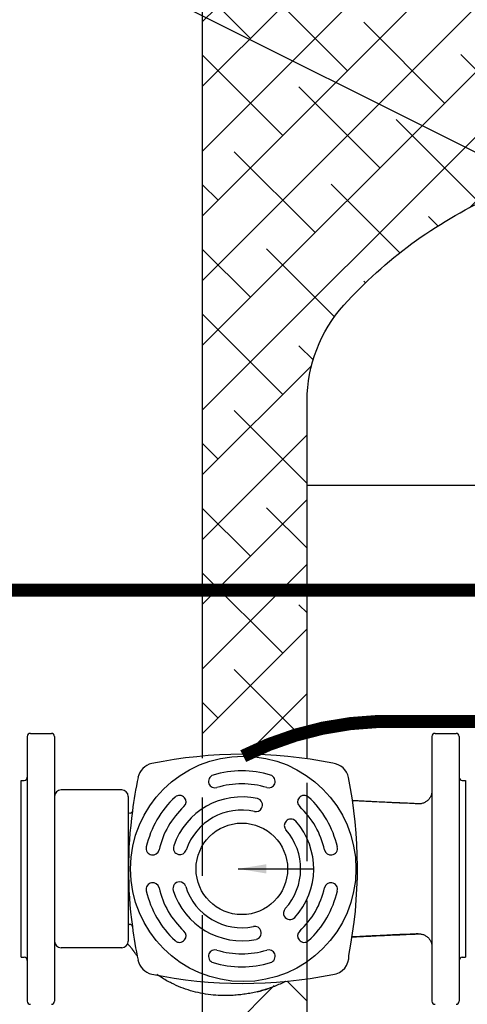
# Model space of a CAD drawing. Units: inches. Extents: x -615 to -388, y -530 to -237.
# Drawn here: x -455 to -447, y -432 to -414 of the extents above; entities that cross this region are included whole.
import ezdxf

# ---------------------------------------------------------------- set-up
doc = ezdxf.new("R2010")
doc.units = ezdxf.units.IN
doc.header["$MEASUREMENT"] = 0
doc.linetypes.add('ACAD_ISO07W100', pattern=[3, 0, -3])
doc.linetypes.add('DASHED', pattern=[0.75, 0.5, -0.25])
doc.layers.get('0').update_dxf_attribs({"color": 250})
for name, color, linetype in [('1', 1, 'Continuous'), ('3', 5, 'Continuous'), ('DIM-TEXT', 3, 'Continuous'), ('H', 6, 'DASHED'), ('h1', 6, 'ACAD_ISO07W100')]:
    doc.layers.add(name, color=color, linetype=linetype)
doc.dimstyles.get("Standard").update_dxf_attribs({"dimtxt": 0.18, "dimasz": 0.18, "dimexe": 0.18, "dimexo": 0.0625, "dimgap": 0.09, "dimtad": 0, "dimtih": 1, "dimtoh": 1, "dimdec": 4, "dimzin": 0, "dimdsep": 46, "dimtxsty": 'Standard', "dimcen": 0.09, "dimadec": 0, "dimazin": 0, "dimtfac": 1, "dimtdec": 4, "dimtofl": 0, "dimtmove": 0, "dimatfit": 3, "dimfxl": 0, "dimtolj": 1, "dimtzin": 0, "dimarcsym": 0})

msp = doc.modelspace()

# ---------------------------------------------------------------- hatches: boundary and pattern name
at = {"layer": 'h1', "ltscale": 3}
h = msp.add_hatch(dxfattribs=at)
h.set_pattern_fill('ANSI38', color=256, scale=7, style=0)
h.paths.add_polyline_path([(-443.065, -415.85), (-443.065, -414.38, -0.414214), (-442.465, -413.78), (-433.455, -413.78, -0.414214), (-432.855, -414.38), (-432.855, -415.166, -0.098701), (-430.088, -416.691, -0.010624), (-429.475, -416.956, -0.10189), (-426.664, -419.019, -0.145256), (-425.994, -420.417, -0.094991), (-425.061, -423.155), (-425.061, -431.168, -0.119369), (-425.96, -434.148), (-425.96, -445.846, -0.185815), (-426.664, -447.672, -0.050673), (-427.96, -448.844), (-427.96, -453.346), (-423.96, -453.346), (-423.96, -413.346), (-451.96, -413.346), (-451.96, -424.471), (-449.96, -424.471), (-449.96, -420.846, -0.185815), (-449.257, -419.019, -0.10189), (-446.446, -416.956, -0.056794)])
h.paths.add_polyline_path([(-449.96, -424.471), (-451.96, -424.471), (-451.96, -427.644, -0.024336), (-451.116, -427.609, -0.049985), (-449.96, -427.179)])
edge = h.paths.add_edge_path()
edge.add_arc((-451.183, -423.299), 8.69, 275.3802, 278.0902, ccw=False)
edge.add_spline(control_points=[(-450.369, -431.951), (-450.371, -431.952), (-450.407, -431.97), (-450.479, -432.003), (-450.585, -432.047), (-450.676, -432.08), (-450.749, -432.104), (-450.823, -432.126), (-450.917, -432.15), (-451.03, -432.175), (-451.144, -432.194), (-451.259, -432.209), (-451.376, -432.219), (-451.493, -432.224), (-451.571, -432.223), (-451.611, -432.221)], knot_values=[0.007086, 0.007086, 0.007086, 0.007086, 0.014117, 0.12916, 0.244361, 0.359892, 0.417829, 0.475778, 0.591444, 0.707061, 0.822933, 0.939292, 1.056116, 1.173346, 1.290972, 1.290972, 1.290972, 1.290972], degree=3, periodic=0)
edge.add_spline(control_points=[(-450.7, -432.087), (-450.771, -432.111), (-450.843, -432.132), (-450.916, -432.149)], knot_values=[0, 0, 0, 0, 0.225291, 0.225291, 0.225291, 0.225291], degree=3, periodic=0)
edge.add_spline(control_points=[(-450.369, -431.951), (-450.371, -431.952), (-450.407, -431.97), (-450.479, -432.003), (-450.585, -432.047), (-450.676, -432.08), (-450.749, -432.104), (-450.823, -432.126), (-450.917, -432.15), (-451.03, -432.175), (-451.144, -432.194), (-451.259, -432.209), (-451.376, -432.219), (-451.493, -432.224), (-451.571, -432.223), (-451.611, -432.221)], knot_values=[0.007086, 0.007086, 0.007086, 0.007086, 0.014117, 0.12916, 0.244361, 0.359892, 0.417829, 0.475778, 0.591444, 0.707061, 0.822933, 0.939292, 1.056116, 1.173346, 1.290972, 1.290972, 1.290972, 1.290972], degree=3, periodic=0)
edge.add_spline(control_points=[(-451.611, -432.221), (-451.676, -432.219), (-451.793, -432.211), (-451.909, -432.193), (-451.96, -432.184)], knot_values=[0, 0, 0, 0, 0.195822, 0.352053, 0.352053, 0.352053, 0.352053], degree=3, periodic=0)
edge.add_line((-451.96, -432.184), (-451.96, -453.346))
edge.add_line((-451.96, -453.346), (-447.96, -453.346))
edge.add_line((-447.96, -453.346), (-447.96, -448.844))
edge.add_arc((-442.844, -441.877), 8.644, 222.1053, 233.7087, ccw=False)
edge.add_arc((-447.236, -445.846), 2.725, 180, 222.1053, ccw=False)
edge.add_line((-449.96, -445.846), (-449.96, -431.902))
h.paths.add_polyline_path([(-439.398, -451.526, -0.396399), (-439.647, -451.291, -0.030751), (-442.831, -450.887, -0.060611), (-446.446, -449.735, -0.050954), (-447.96, -448.844), (-447.96, -453.346), (-439.06, -453.346), (-439.06, -452.276), (-439.398, -452.276)], flags=17)
h.paths.add_polyline_path([(-427.96, -448.844, -0.050954), (-429.475, -449.735, -0.060611), (-433.09, -450.887, -0.030751), (-436.273, -451.291, -0.396399), (-436.523, -451.526), (-436.523, -452.276), (-436.86, -452.276), (-436.86, -453.346), (-427.96, -453.346)], flags=17)
h.paths.add_polyline_path([(-425.994, -420.417, -0.039493), (-425.96, -420.846), (-425.96, -434.148, 0.119369), (-425.061, -431.168), (-425.061, -423.155, 0.094991)], flags=17)
h.paths.add_polyline_path([(-432.855, -415.166), (-432.855, -415.85, -0.046141), (-430.088, -416.691, 0.098701)], flags=17)

# ---------------------------------------------------------------- linework, layer by layer
for p, q in [((-451.96, -427.644), (-451.96, -413.346)), ((-451.96, -453.346), (-451.96, -432.184))]:
    msp.add_line(p, q)
at = {"linetype": 'Continuous', "ltscale": 3}
msp.add_line((-446.933, -428.109), (-446.933, -431.489), dxfattribs=at)
at = {"layer": '1'}
for p, q in [((-449.96, -427.306), (-449.96, -420.846)), ((-449.96, -427.695), (-449.96, -420.846)), ((-449.96, -445.846), (-449.96, -431.902))]:
    msp.add_line(p, q, dxfattribs=at)
at = {"layer": '1', "ltscale": 3}
msp.add_line((-425.96, -422.471), (-449.96, -422.471), dxfattribs=at)
at = {"layer": '1'}
msp.add_lwpolyline([(-449.96, -420.846, -0.185815), (-449.257, -419.019, -0.10189), (-446.446, -416.956, -0.056794), (-443.065, -415.85, -0.056794)], format="xyb", dxfattribs=at)
at = {"layer": '3', "linetype": 'Continuous'}
for p, q in [((-455.313, -427.269), (-455.313, -432.329)), ((-455.253, -427.209), (-454.853, -427.209)), ((-454.793, -427.269), (-454.793, -432.329)), ((-447.573, -427.269), (-447.573, -432.329)), ((-447.513, -427.209), (-447.113, -427.209)), ((-447.053, -427.269), (-447.053, -432.329)), ((-455.433, -431.489), (-455.433, -428.109)), ((-455.433, -428.109), (-455.373, -428.109)), ((-451.84, -428.171), (-451.84, -428.171)), ((-450.58, -428.171), (-450.58, -428.171)), ((-446.993, -428.109), (-446.933, -428.109)), ((-453.508, -428.288), (-454.668, -428.288)), ((-453.383, -428.413), (-453.383, -431.184)), ((-452.305, -428.439), (-452.305, -428.439)), ((-450.115, -428.44), (-450.115, -428.44)), ((-450.83, -428.641), (-450.83, -428.641)), ((-450.364, -428.887), (-450.364, -428.887)), ((-452.935, -429.53), (-452.935, -429.53)), ((-452.423, -429.522), (-452.423, -429.522)), ((-449.485, -429.53), (-449.485, -429.53)), ((-451.21, -429.799), (-451.21, -429.799)), ((-451.21, -429.799), (-451.21, -429.799)), ((-452.935, -430.067), (-452.935, -430.067)), ((-452.403, -430.049), (-452.403, -430.049)), ((-449.485, -430.067), (-449.485, -430.067)), ((-450.397, -430.707), (-450.397, -430.707)), ((-450.843, -430.987), (-450.843, -430.987)), ((-452.305, -431.158), (-452.305, -431.158)), ((-450.115, -431.158), (-450.115, -431.158)), ((-453.508, -431.309), (-454.668, -431.309)), ((-451.84, -431.427), (-451.84, -431.427)), ((-450.58, -431.427), (-450.58, -431.427)), ((-455.433, -431.489), (-455.373, -431.489)), ((-446.993, -431.489), (-446.933, -431.489))]:
    msp.add_line(p, q, dxfattribs=at)
at = {"layer": '3', "linetype": 'Continuous', "ltscale": 3}
msp.add_line((-447.58, -431.233), (-447.573, -431.257), dxfattribs=at)
at = {"layer": '3', "ltscale": 3}
for points in [[(-432.855, -417.923, 0.25, 0.25, -0.175842), (-430.185, -423.503, 0.25, 0.25, 0), (-430.185, -423.503, 0.25, 0.25, 0), (-430.185, -424.981, 0.25, 0.25, -0.414214), (-432.185, -426.981, 0.25, 0.25, 0), (-448.603, -426.981, 0.25, 0.25, 0), (-448.603, -426.981, 0.25, 0.25, 0.109033), (-451.183, -427.643, 0.25, 0.25, 0), (-451.183, -427.643, 0, 0, 0)], [(-488.084, -428.611, 0.25, 0.25, -0.217587), (-484.67, -425.992, 0.25, 0.25, -0.056791), (-471.177, -424.471, 0.25, 0.25, 0), (-471.177, -424.471, 0.25, 0.25, 0), (-471.177, -424.471, 0.25, 0.25, 0), (-445.972, -424.471, 0.25, 0.25, 0), (-445.972, -424.471, 0.25, 0.25, 0), (-434.636, -424.471, 0.25, 0.25, 0), (-433.723, -424.471, 0.25, 0.25, 0.414214), (-431.723, -422.471, 0.25, 0.25, 0), (-431.723, -422.471, 0.25, 0.25, 0), (-431.723, -422.471, 0.25, 0.25, 0.201109), (-432.855, -419.306, 0, 0, 0)]]:
    msp.add_lwpolyline(points, format="xyseb", dxfattribs=at)
at = {"layer": '3', "linetype": 'Continuous'}
for centre, radius in [((-451.183, -429.799), 2.156), ((-451.21, -429.799), 0.875)]:
    msp.add_circle(centre, radius, dxfattribs=at)
for centre, radius, start, end in [((-455.253, -427.269), 0.06, 90, 180), ((-454.853, -427.269), 0.06, 0, 90), ((-447.513, -427.269), 0.06, 90, 180), ((-447.113, -427.269), 0.06, 0, 90), ((-451.183, -436.299), 8.69, 78.6322, 101.6025), ((-452.863, -428.119), 0.34, 101.6025, 168.3975), ((-449.506, -428.121), 0.344, 11.1511, 84.1061), ((-455.373, -428.049), 0.06, 270, 0), ((-444.683, -429.799), 8.69, 168.3975, 172.6987), ((-451.723, -428.126), 0.125, 107.0531, 201.1491), ((-451.21, -429.799), 1.875, 72.9451, 107.0531), ((-450.697, -428.126), 0.125, 338.8508, 72.9451), ((-457.688, -429.768), 8.69, 348.8224, 11.3678), ((-446.993, -428.049), 0.06, 180, 270), ((-451.723, -428.126), 0.125, 201.1491, 287.0531), ((-451.21, -429.799), 1.625, 72.9451, 107.0531), ((-450.697, -428.126), 0.125, 252.9451, 338.8508), ((-454.668, -428.413), 0.125, 90, 180), ((-453.508, -428.413), 0.125, 0, 90), ((-451.21, -429.799), 1.875, 132.9451, 167.0531), ((-451.21, -429.799), 1.375, 77.4563, 161.4199), ((-452.402, -428.518), 0.125, 38.8508, 132.9451), ((-452.402, -428.518), 0.125, 312.9451, 38.8508), ((-450.939, -428.579), 0.125, 330, 77.4563), ((-450.018, -428.518), 0.125, 141.1491, 227.0531), ((-450.018, -428.518), 0.125, 47.0531, 141.1491), ((-451.21, -429.799), 1.875, 12.9451, 47.0531), ((-451.21, -429.799), 1.625, 132.9451, 167.0531), ((-450.939, -428.579), 0.125, 257.4563, 330), ((-451.21, -429.799), 1.625, 12.9451, 47.0531), ((-445.298, -429.799), 8.081, 172.1395, 187.855), ((-451.21, -429.799), 1.125, 77.4563, 161.4199), ((-450.273, -428.972), 0.125, 41.4199, 137.1591), ((-450.273, -428.972), 0.125, 137.1603, 221.4199), ((-451.21, -429.799), 1.375, 317.4563, 41.4199), ((-451.21, -429.799), 1.125, 317.4563, 41.4199), ((-452.916, -429.407), 0.125, 167.0531, 261.1491), ((-452.395, -429.401), 0.125, 161.4199, 257.1591), ((-449.505, -429.407), 0.125, 278.8508, 12.9451), ((-452.916, -429.407), 0.125, 261.1491, 347.0531), ((-452.395, -429.401), 0.125, 257.1603, 341.4199), ((-449.505, -429.407), 0.125, 192.9451, 278.8508), ((-452.916, -430.191), 0.125, 98.8508, 192.9451), ((-452.916, -430.191), 0.125, 12.9451, 98.8508), ((-451.21, -429.799), 1.625, 192.9451, 227.0531), ((-452.403, -430.174), 0.125, 90, 197.4563), ((-452.403, -430.174), 0.125, 17.4563, 90), ((-451.21, -429.799), 1.125, 197.4563, 281.4199), ((-451.21, -429.799), 1.625, 312.9451, 347.0531), ((-449.505, -430.191), 0.125, 81.1491, 167.0531), ((-449.505, -430.191), 0.125, 347.0531, 81.1491), ((-451.21, -429.799), 1.875, 192.9451, 227.0531), ((-451.21, -429.799), 1.375, 197.4563, 281.4199), ((-451.21, -429.799), 1.875, 312.9451, 347.0531), ((-450.289, -430.644), 0.125, 137.4563, 210), ((-450.289, -430.644), 0.125, 210, 317.4563), ((-444.683, -429.799), 8.69, 187.3013, 191.6025), ((-450.963, -431.024), 0.125, 17.1603, 101.4199), ((-452.402, -431.08), 0.125, 321.1491, 47.0531), ((-450.963, -431.024), 0.125, 281.4199, 17.1591), ((-450.018, -431.08), 0.125, 132.9451, 218.8508), ((-454.668, -431.184), 0.125, 180, 270), ((-453.508, -431.184), 0.125, 270, 360), ((-452.402, -431.08), 0.125, 227.0531, 321.1491), ((-450.018, -431.08), 0.125, 218.8508, 312.9451), ((-451.723, -431.472), 0.125, 158.8508, 252.9451), ((-451.723, -431.472), 0.125, 72.9451, 158.8508), ((-451.21, -429.799), 1.625, 252.9451, 287.0531), ((-450.697, -431.472), 0.125, 21.1491, 107.0531), ((-450.697, -431.472), 0.125, 287.0531, 21.1491), ((-449.506, -431.476), 0.344, 275.8939, 4.0325), ((-455.373, -431.549), 0.06, 0, 90), ((-452.863, -431.478), 0.34, 191.6025, 258.3975), ((-451.21, -429.799), 1.875, 252.9451, 287.0531), ((-446.993, -431.549), 0.06, 90, 180), ((-451.183, -423.299), 8.69, 258.3975, 281.3678), ((-455.253, -432.329), 0.06, 180, 270), ((-454.853, -432.329), 0.06, 270, 0), ((-447.513, -432.329), 0.06, 180, 270), ((-447.113, -432.329), 0.06, 270, 0)]:
    msp.add_arc(centre, radius, start, end, dxfattribs=at)
for points, start_tangent, end_tangent in [([(-447.58, -428.365), (-447.602, -428.422), (-447.636, -428.472), (-447.682, -428.512), (-447.736, -428.54), (-447.795, -428.555), (-447.834, -428.556)], (-0.23414, -0.972203), (-0.999042, 0.043756)), ([(-447.573, -428.306), (-447.58, -428.362)], (-0.000071, -1), (-0.222941, -0.974832)), ([(-447.58, -428.362), (-447.58, -428.365)], (-0.222941, -0.974832), (-0.23414, -0.972203)), ([(-447.837, -428.556), (-448.062, -428.545), (-448.308, -428.534), (-448.532, -428.524), (-448.737, -428.514), (-448.924, -428.504), (-449.086, -428.496)], (-0.99847, 0.055292), (-0.998698, 0.051015)), ([(-447.837, -428.556), (-447.991, -428.548), (-448.185, -428.54), (-448.28, -428.536), (-448.372, -428.532), (-448.629, -428.52), (-448.75, -428.514), (-448.868, -428.507), (-448.982, -428.501), (-449.086, -428.496)], (-0.998498, 0.054785), (-0.998539, 0.054033)), ([(-453.303, -428.694), (-453.31, -428.713), (-453.324, -428.728), (-453.342, -428.736), (-453.363, -428.736), (-453.366, -428.735)], (-0.132946, -0.991123), (-0.963114, 0.269095)), ([(-453.303, -430.904), (-453.31, -430.885), (-453.324, -430.87), (-453.342, -430.862), (-453.363, -430.862), (-453.383, -430.872)], (-0.132946, 0.991123), (-0.963114, -0.269095)), ([(-447.834, -431.042), (-447.795, -431.043), (-447.736, -431.057), (-447.682, -431.085), (-447.636, -431.126), (-447.602, -431.176), (-447.58, -431.233)], (0.999069, 0.043141), (0.234455, -0.972127)), ([(-451.611, -432.221), (-451.806, -432.207), (-452, -432.176), (-452.191, -432.129), (-452.378, -432.065), (-452.558, -431.985), (-452.635, -431.944)], (-0.999443, 0.033368), (-0.877353, 0.479846)), ([(-450.362, -431.947), (-450.375, -431.954), (-450.479, -432.002), (-450.586, -432.046), (-450.694, -432.086), (-450.749, -432.103), (-450.805, -432.12), (-450.917, -432.149), (-451.03, -432.174), (-451.144, -432.194), (-451.259, -432.208), (-451.376, -432.218), (-451.493, -432.223), (-451.611, -432.221)], (-0.895384, -0.445294), (-0.999443, 0.033368)), ([(-450.916, -432.149), (-450.7, -432.087)], (0.972223, 0.234056), (0.948832, 0.315781))]:
    msp.add_spline(points, degree=3, dxfattribs=dict(at, start_tangent=start_tangent, end_tangent=end_tangent))
for points, knots in [([(-449.086, -428.496), (-449.088, -428.496), (-449.09, -428.495), (-449.092, -428.495), (-449.092, -428.495)], [0, 0, 0, 0, 0.005605741, 0.005654712, 0.005654712, 0.005654712, 0.005654712]), ([(-449.086, -428.496), (-449.088, -428.496), (-449.09, -428.495), (-449.092, -428.495), (-449.092, -428.495)], [0, 0, 0, 0, 0.005420555, 0.00565601, 0.00565601, 0.00565601, 0.00565601]), ([(-447.834, -431.041), (-447.886, -431.044), (-448.003, -431.05), (-448.152, -431.056), (-448.278, -431.061), (-448.426, -431.068), (-448.583, -431.075), (-448.748, -431.083), (-448.866, -431.09), (-448.979, -431.096), (-449.057, -431.1), (-449.098, -431.102), (-449.101, -431.102)], [0, 0, 0, 0, 0.157192, 0.351182, 0.445438, 0.537573, 0.794695, 0.916485, 1.034115, 1.14785, 1.257948, 1.268455, 1.268455, 1.268455, 1.268455]), ([(-449.101, -431.102), (-449.1, -431.102), (-449.043, -431.099), (-448.924, -431.093), (-448.737, -431.083), (-448.53, -431.073), (-448.304, -431.063), (-448.071, -431.053), (-447.913, -431.046), (-447.837, -431.042)], [0.359349, 0.359349, 0.359349, 0.359349, 0.36207, 0.529899, 0.718297, 0.924536, 1.149804, 1.397462, 1.624964, 1.624964, 1.624964, 1.624964]), ([(-453.212, -431.461), (-453.213, -431.459), (-453.219, -431.451), (-453.229, -431.438), (-453.242, -431.422), (-453.253, -431.407), (-453.264, -431.392), (-453.274, -431.379), (-453.283, -431.366), (-453.292, -431.354), (-453.301, -431.341), (-453.314, -431.325), (-453.337, -431.296), (-453.365, -431.264), (-453.386, -431.241), (-453.393, -431.233)], [0.2595074, 0.2595074, 0.2595074, 0.2595074, 0.2673881, 0.2880777, 0.3088948, 0.328408, 0.3463596, 0.3627232, 0.3778497, 0.3932802, 0.409007, 0.4247349, 0.4561733, 0.5194746, 0.5510381, 0.5510381, 0.5510381, 0.5510381]), ([(-452.635, -431.944), (-452.667, -431.927), (-452.735, -431.886), (-452.801, -431.842), (-452.835, -431.817)], [0, 0, 0, 0, 0.1087352, 0.2371021, 0.2371021, 0.2371021, 0.2371021])]:
    msp.add_open_spline(points, degree=3, knots=knots, dxfattribs=at)
msp.add_open_spline([(-453.366, -428.735), (-453.372, -428.732), (-453.377, -428.728), (-453.383, -428.725)], degree=3, dxfattribs=at)
at = {"layer": 'H', "ltscale": 3}
for p, q in [((-451.96, -432.184), (-451.96, -427.644)), ((-449.96, -431.902), (-449.96, -427.695))]:
    msp.add_line(p, q, dxfattribs=at)

# ---------------------------------------------------------------- leaders
at = {"layer": '3', "linetype": 'Continuous'}
msp.add_leader([(-451.28, -429.799), (-449.839, -429.799)], dimstyle='Standard', override={"dimscale": 3, "dimtad": 1, "dimtih": 0, "dimtoh": 0, "dimlunit": 5, "dimpost": '"', "dimclrd": 1, "dimclre": 1, "dimclrt": 1}, dxfattribs=at)
at = {"layer": 'DIM-TEXT'}
msp.add_leader([(-443.065, -417.933), (-506.329, -386.342), (-513.575, -386.342)], dimstyle='Standard', override={"dimtxt": 2, "dimasz": 2, "dimexe": 1, "dimexo": 1, "dimgap": 1, "dimdec": 0, "dimpost": '"', "dimclrt": 4, "dimtdec": 0}, dxfattribs=at)

doc.saveas('drawing.dxf')
